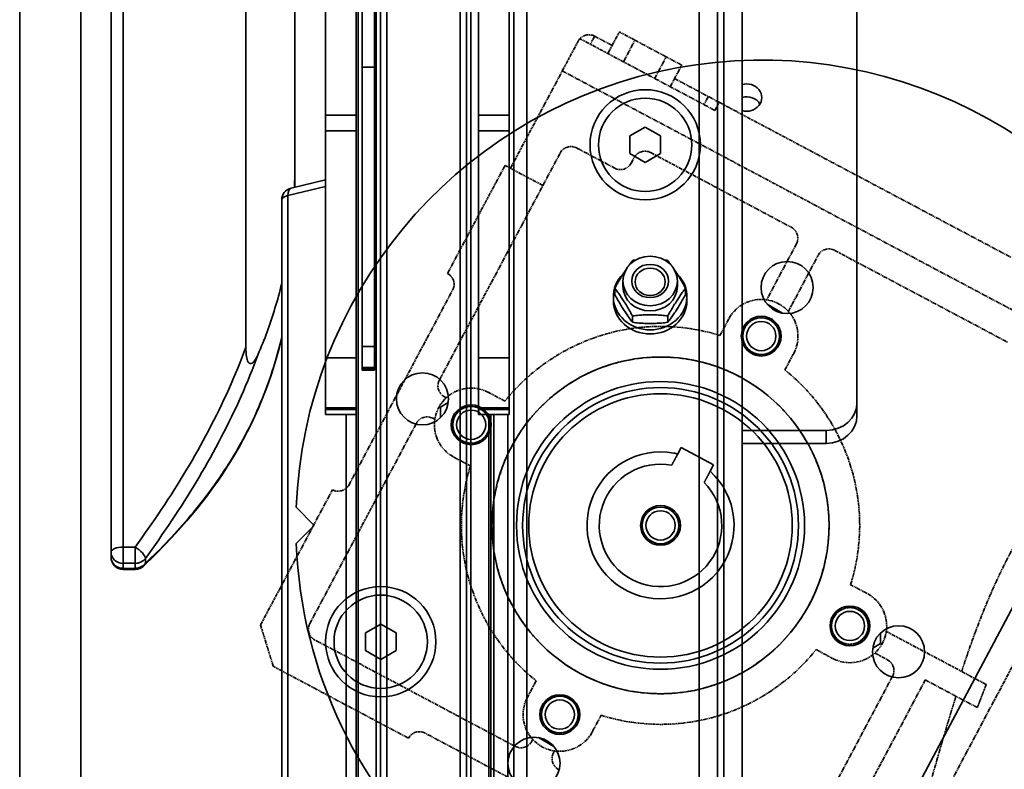
# Model space of a CAD drawing. Units: millimetres. Extents: x -28101 to 305535, y -240468 to 216988.
# Drawn here: x 31087 to 31248, y 8083 to 8205 of the extents above; entities that cross this region are included whole.
import ezdxf

# ---------------------------------------------------------------- set-up
doc = ezdxf.new("R2010")
doc.units = ezdxf.units.MM
doc.linetypes.add('DOUBLE_DASH_CHAIN', pattern=[1.2403, 0.6614, -0.0827, 0.1654, -0.0827, 0.1654, -0.0827])
for name, color, linetype, lineweight in [('Phantomlinien(PEP)', 7, 'DOUBLE_DASH_CHAIN', 35), ('Sichtbare Kanten(PEP)', 7, 'Continuous', 35), ('Sichtbare tangentiale Kanten(PEP)', 7, 'Continuous', 35)]:
    doc.layers.add(name, color=color, linetype=linetype, lineweight=lineweight)
doc.layers.add('SDI SECTION', color=7, linetype='Continuous')

# ---------------------------------------------------------------- blocks, each defined once
blk = doc.blocks.new('Vereinzeler LVis RFID Draufsicht')
at = {"layer": 'Sichtbare Kanten(PEP)'}
for p, q in [((120086.55, 235026.61), (120242.95, 235026.61)), ((120245.07, 235026.61), (120242.95, 235026.61)), ((120247.49, 235021.61), (120247.49, 235007.86)), ((120249.6, 235007.86), (120249.6, 235021.61)), ((120159.65, 235007.86), (120327.32, 235007.86)), ((120159.65, 235004.86), (120327.32, 235004.86)), ((120159.65, 235003.86), (120335.77, 235003.86)), ((120142.53, 235000.86), (120339.57, 235000.86)), ((120226.28, 234998.86), (120225.61, 234998.86)), ((120223.92, 234997.31), (120223.07, 234997.31)), ((120225.29, 234998.63), (120224.24, 234998.63)), ((120229.82, 234995.75), (120228.77, 234995.75)), ((120229.82, 234989.97), (120228.77, 234989.97)), ((120223.92, 234988.41), (120223.07, 234988.41)), ((120225.29, 234987.09), (120224.24, 234987.09)), ((120226.28, 234986.86), (120225.61, 234986.86)), ((120144.96, 234972.71), (120339.57, 234972.71)), ((120144.89, 234970.61), (120337.66, 234970.61)), ((120138.31, 234969.86), (120196.01, 234969.86)), ((120196.01, 234969.86), (120198.55, 234969.86)), ((120198.55, 234969.86), (120235.62, 234969.86)), ((120235.62, 234969.86), (120243.78, 234969.86)), ((120244.06, 234969.86), (120243.78, 234969.86)), ((120244.06, 234969.86), (120244.9, 234969.86)), ((120244.9, 234964.86), (120244.9, 234969.86)), ((120244.9, 234969.61), (120336.93, 234969.61)), ((120244.9, 234967.36), (120338.58, 234967.36)), ((120244.9, 234966.86), (120344.17, 234966.86)), ((120196.01, 234964.86), (120135.23, 234964.86)), ((120198.55, 234964.86), (120196.01, 234964.86)), ((120235.62, 234964.86), (120198.55, 234964.86)), ((120243.78, 234964.86), (120235.62, 234964.86)), ((120243.78, 234964.86), (120244.06, 234964.86)), ((120244.9, 234964.86), (120244.06, 234964.86)), ((120165.14, 234961.86), (120348.77, 234961.86)), ((120170.32, 234949.89), (120348.77, 234949.89)), ((120188.15, 234947.86), (120176.36, 234947.86)), ((120233.78, 234947.86), (120188.15, 234947.86)), ((120233.78, 234947.86), (120237.2, 234947.86)), ((120237.45, 234947.86), (120237.2, 234947.86)), ((120237.45, 234947.86), (120237.64, 234947.86)), ((120237.64, 234945.86), (120237.64, 234947.86)), ((120176.36, 234945.86), (120188.15, 234945.86)), ((120188.15, 234945.86), (120233.78, 234945.86)), ((120237.2, 234945.86), (120233.78, 234945.86)), ((120237.2, 234945.86), (120237.45, 234945.86)), ((120237.64, 234945.86), (120237.45, 234945.86)), ((120048.59, 234944.86), (120196.01, 234944.86)), ((120165.14, 234944.86), (120344.17, 234944.86)), ((120196.01, 234944.86), (120198.55, 234944.86)), ((120198.55, 234944.86), (120235.62, 234944.86)), ((120206.16, 234944.86), (120206.16, 234944.86)), ((120235.62, 234944.86), (120243.78, 234944.86)), ((120243.78, 234944.86), (120244.06, 234944.86)), ((120244.06, 234944.86), (120244.9, 234944.86)), ((120244.9, 234939.86), (120244.9, 234944.86)), ((120346.38, 234943.28), (120244.9, 234943.28)), ((120048.59, 234939.86), (120196.01, 234939.86)), ((120198.55, 234939.86), (120196.01, 234939.86)), ((120235.62, 234939.86), (120198.55, 234939.86)), ((120206.55, 234939.86), (120207.91, 234934.26)), ((120243.78, 234939.86), (120235.62, 234939.86)), ((120243.78, 234939.86), (120244.06, 234939.86)), ((120244.9, 234939.86), (120244.06, 234939.86)), ((120058.73, 234934.89), (120203.74, 234934.89)), ((120207.75, 234934.89), (120203.74, 234934.89)), ((120209.85, 234932.73), (120316.64, 234932.73)), ((120233.88, 234926.89), (120055.35, 234926.89)), ((120270.18, 234908.82), (120270.18, 234906.89)), ((120096.98, 234904.89), (120267.37, 234904.89)), ((120267.37, 234904.89), (120268.18, 234904.89))]:
    blk.add_line(p, q, dxfattribs=at)
at = {"layer": 'Sichtbare Kanten(PEP)', "flags": 128}
for points in [[(120221.12, 234996.75), (120221.23, 234996.83), (120221.34, 234996.9), (120221.45, 234996.98), (120221.57, 234997.05), (120221.68, 234997.13), (120221.8, 234997.2), (120221.92, 234997.27), (120222.03, 234997.35), (120222.15, 234997.42), (120222.27, 234997.5), (120222.4, 234997.57), (120222.52, 234997.65), (120222.65, 234997.72), (120222.78, 234997.8), (120222.91, 234997.88), (120223.04, 234997.96), (120223.18, 234998.04), (120223.32, 234998.12), (120223.46, 234998.2), (120223.61, 234998.28), (120223.76, 234998.37), (120223.92, 234998.46), (120224.08, 234998.54), (120224.24, 234998.63)], [(120224.24, 234998.63), (120224.42, 234998.5), (120224.6, 234998.37), (120224.78, 234998.24), (120224.95, 234998.11), (120225.12, 234997.99), (120225.29, 234997.87), (120225.46, 234997.76), (120225.63, 234997.64), (120225.8, 234997.53), (120225.97, 234997.42), (120226.14, 234997.3), (120226.32, 234997.19), (120226.49, 234997.08), (120226.67, 234996.97), (120226.86, 234996.86), (120227.04, 234996.74), (120227.24, 234996.63), (120227.43, 234996.51), (120227.64, 234996.39), (120227.85, 234996.27), (120228.06, 234996.14), (120228.29, 234996.02), (120228.53, 234995.88), (120228.77, 234995.75)], [(120229.82, 234995.75), (120229.63, 234995.88), (120229.46, 234996.02), (120229.28, 234996.14), (120229.11, 234996.27), (120228.94, 234996.39), (120228.77, 234996.51), (120228.6, 234996.63), (120228.43, 234996.74), (120228.26, 234996.86), (120228.09, 234996.97), (120227.91, 234997.08), (120227.74, 234997.19), (120227.56, 234997.3), (120227.38, 234997.42), (120227.2, 234997.53), (120227.01, 234997.64), (120226.82, 234997.76), (120226.62, 234997.87), (120226.42, 234997.99), (120226.21, 234998.11), (120225.99, 234998.24), (120225.77, 234998.37), (120225.53, 234998.5), (120225.29, 234998.63)], [(120219.65, 234995.21), (120219.65, 234995.23), (120219.65, 234995.26), (120219.66, 234995.28), (120219.66, 234995.3), (120219.66, 234995.32), (120219.66, 234995.34), (120219.66, 234995.37), (120219.67, 234995.39), (120219.67, 234995.41), (120219.67, 234995.43), (120219.67, 234995.45), (120219.68, 234995.48), (120219.68, 234995.5), (120219.68, 234995.52), (120219.68, 234995.54), (120219.69, 234995.57), (120219.69, 234995.59), (120219.69, 234995.61), (120219.7, 234995.63), (120219.7, 234995.66), (120219.7, 234995.68), (120219.7, 234995.7), (120219.71, 234995.73), (120219.71, 234995.75)], [(120219.71, 234995.75), (120219.76, 234995.78), (120219.8, 234995.82), (120219.85, 234995.85), (120219.9, 234995.89), (120219.94, 234995.92), (120219.99, 234995.96), (120220.03, 234995.99), (120220.08, 234996.02), (120220.13, 234996.06), (120220.17, 234996.09), (120220.22, 234996.12), (120220.26, 234996.16), (120220.31, 234996.19), (120220.35, 234996.22), (120220.39, 234996.25), (120220.44, 234996.28), (120220.48, 234996.32), (120220.53, 234996.35), (120220.57, 234996.38), (120220.62, 234996.41), (120220.66, 234996.44), (120220.7, 234996.47), (120220.75, 234996.5), (120220.79, 234996.53)], [(120228.77, 234995.75), (120228.74, 234995.48), (120228.71, 234995.21), (120228.69, 234994.96), (120228.66, 234994.71), (120228.64, 234994.46), (120228.63, 234994.23), (120228.61, 234993.99), (120228.6, 234993.76), (120228.59, 234993.53), (120228.59, 234993.31), (120228.58, 234993.08), (120228.58, 234992.86), (120228.58, 234992.64), (120228.59, 234992.41), (120228.59, 234992.19), (120228.6, 234991.96), (120228.61, 234991.73), (120228.63, 234991.5), (120228.64, 234991.26), (120228.66, 234991.02), (120228.69, 234990.77), (120228.71, 234990.51), (120228.74, 234990.25), (120228.77, 234989.97)], [(120229.82, 234989.97), (120229.85, 234990.25), (120229.88, 234990.51), (120229.9, 234990.77), (120229.93, 234991.02), (120229.94, 234991.26), (120229.96, 234991.5), (120229.97, 234991.73), (120229.99, 234991.96), (120229.99, 234992.19), (120230, 234992.41), (120230, 234992.64), (120230.01, 234992.86), (120230, 234993.08), (120230, 234993.31), (120229.99, 234993.53), (120229.99, 234993.76), (120229.97, 234993.99), (120229.96, 234994.23), (120229.94, 234994.46), (120229.93, 234994.71), (120229.9, 234994.96), (120229.88, 234995.21), (120229.85, 234995.48), (120229.82, 234995.75)], [(120219.71, 234989.97), (120219.71, 234990), (120219.7, 234990.02), (120219.7, 234990.04), (120219.7, 234990.07), (120219.7, 234990.09), (120219.69, 234990.11), (120219.69, 234990.13), (120219.69, 234990.16), (120219.68, 234990.18), (120219.68, 234990.2), (120219.68, 234990.22), (120219.68, 234990.25), (120219.67, 234990.27), (120219.67, 234990.29), (120219.67, 234990.31), (120219.67, 234990.34), (120219.66, 234990.36), (120219.66, 234990.38), (120219.66, 234990.4), (120219.66, 234990.42), (120219.66, 234990.44), (120219.65, 234990.47), (120219.65, 234990.49), (120219.65, 234990.51)], [(120220.79, 234989.19), (120220.75, 234989.22), (120220.7, 234989.25), (120220.66, 234989.28), (120220.62, 234989.31), (120220.57, 234989.35), (120220.53, 234989.38), (120220.48, 234989.41), (120220.44, 234989.44), (120220.39, 234989.47), (120220.35, 234989.5), (120220.31, 234989.53), (120220.26, 234989.57), (120220.22, 234989.6), (120220.17, 234989.63), (120220.13, 234989.67), (120220.08, 234989.7), (120220.03, 234989.73), (120219.99, 234989.77), (120219.94, 234989.8), (120219.9, 234989.83), (120219.85, 234989.87), (120219.8, 234989.9), (120219.76, 234989.94), (120219.71, 234989.97)], [(120228.77, 234989.97), (120228.53, 234989.84), (120228.29, 234989.71), (120228.06, 234989.58), (120227.85, 234989.45), (120227.64, 234989.33), (120227.43, 234989.21), (120227.24, 234989.1), (120227.04, 234988.98), (120226.86, 234988.87), (120226.67, 234988.76), (120226.49, 234988.64), (120226.32, 234988.53), (120226.14, 234988.42), (120225.97, 234988.31), (120225.8, 234988.19), (120225.63, 234988.08), (120225.46, 234987.97), (120225.29, 234987.85), (120225.12, 234987.73), (120224.95, 234987.61), (120224.78, 234987.48), (120224.6, 234987.36), (120224.42, 234987.22), (120224.24, 234987.09)], [(120225.29, 234987.09), (120225.53, 234987.22), (120225.77, 234987.36), (120225.99, 234987.48), (120226.21, 234987.61), (120226.42, 234987.73), (120226.62, 234987.85), (120226.82, 234987.97), (120227.01, 234988.08), (120227.2, 234988.19), (120227.38, 234988.31), (120227.56, 234988.42), (120227.74, 234988.53), (120227.91, 234988.64), (120228.09, 234988.76), (120228.26, 234988.87), (120228.43, 234988.98), (120228.6, 234989.1), (120228.77, 234989.21), (120228.94, 234989.33), (120229.11, 234989.45), (120229.28, 234989.58), (120229.46, 234989.71), (120229.63, 234989.84), (120229.82, 234989.97)], [(120224.24, 234987.09), (120224.08, 234987.18), (120223.92, 234987.27), (120223.76, 234987.35), (120223.61, 234987.44), (120223.46, 234987.52), (120223.32, 234987.61), (120223.18, 234987.69), (120223.04, 234987.77), (120222.91, 234987.84), (120222.78, 234987.92), (120222.65, 234988), (120222.52, 234988.08), (120222.4, 234988.15), (120222.27, 234988.23), (120222.15, 234988.3), (120222.03, 234988.38), (120221.92, 234988.45), (120221.8, 234988.52), (120221.68, 234988.6), (120221.57, 234988.67), (120221.45, 234988.75), (120221.34, 234988.82), (120221.23, 234988.89), (120221.12, 234988.97)], [(120203.74, 234934.89), (120203.91, 234934.89), (120204.08, 234934.89), (120204.25, 234934.89), (120204.42, 234934.89), (120204.59, 234934.89), (120204.76, 234934.89), (120204.93, 234934.89), (120205.1, 234934.89), (120205.26, 234934.88), (120205.43, 234934.88), (120205.6, 234934.88), (120205.77, 234934.88), (120205.94, 234934.87), (120206.1, 234934.87), (120206.27, 234934.86), (120206.44, 234934.86), (120206.61, 234934.86), (120206.77, 234934.85), (120206.94, 234934.85), (120207.11, 234934.84), (120207.27, 234934.83), (120207.44, 234934.83), (120207.61, 234934.82), (120207.77, 234934.82)], [(120223.48, 234932.73), (120223.99, 234932.61), (120224.51, 234932.48), (120225.01, 234932.35), (120225.52, 234932.21), (120226.02, 234932.08), (120226.52, 234931.93), (120227.02, 234931.79), (120227.52, 234931.64), (120228.01, 234931.49), (120228.5, 234931.34), (120228.98, 234931.18), (120229.46, 234931.03), (120229.94, 234930.86), (120230.42, 234930.7), (120230.89, 234930.53), (120231.37, 234930.36), (120231.83, 234930.18), (120232.3, 234930.01), (120232.76, 234929.83), (120233.23, 234929.64), (120233.68, 234929.46), (120234.14, 234929.27), (120234.59, 234929.08), (120235.04, 234928.88)], [(120232.36, 234932.73), (120233.88, 234932.35), (120235.38, 234931.95), (120236.85, 234931.52), (120238.3, 234931.06), (120239.72, 234930.57), (120241.11, 234930.06), (120242.48, 234929.52), (120243.82, 234928.96), (120245.14, 234928.37), (120246.44, 234927.76), (120247.71, 234927.12), (120248.96, 234926.47), (120250.19, 234925.79), (120251.39, 234925.09), (120252.57, 234924.38), (120253.73, 234923.64), (120254.87, 234922.89), (120255.98, 234922.13), (120257.08, 234921.35), (120258.15, 234920.55), (120259.2, 234919.74), (120260.24, 234918.92), (120261.25, 234918.09), (120262.25, 234917.25), (120264.18, 234915.54), (120266.06, 234913.79), (120267.87, 234912.01), (120269.63, 234910.2)], [(120235.04, 234928.88), (120235.17, 234928.83), (120235.31, 234928.76), (120235.47, 234928.68), (120235.63, 234928.6), (120235.8, 234928.5), (120235.96, 234928.4), (120236.12, 234928.29), (120236.26, 234928.17), (120236.38, 234928.05), (120236.48, 234927.92), (120236.55, 234927.77), (120236.56, 234927.61), (120236.49, 234927.44), (120236.32, 234927.29), (120236.11, 234927.18), (120235.87, 234927.09), (120235.63, 234927.04), (120235.38, 234926.99), (120235.13, 234926.96), (120234.87, 234926.93), (120234.61, 234926.91), (120234.35, 234926.9), (120234.11, 234926.9), (120233.88, 234926.89)]]:
    blk.add_lwpolyline(points, dxfattribs=at)
at = {"layer": 'Sichtbare Kanten(PEP)'}
for centre, start, end in [((120209.85, 234934.73), 193.5927, 270), ((120268.18, 234908.82), 359.9984, 43.543), ((120268.18, 234906.89), 270, 359.9984)]:
    blk.add_arc(centre, 2, start, end, dxfattribs=at)
for centre, major_axis, start_param, end_param in [((120242.95, 235021.61), (0, 5), 4.712389, 6.283185), ((120245.07, 235021.61), (0, 5), 4.712389, 6.283185), ((120193.11, 235008.61), (0, 2.46), 4.402383, 8.163987), ((120195.22, 235008.61), (0, -2.46), 3.635624, 5.022395), ((120225.61, 234992.86), (0, 6), 2.400076, 7.024702), ((120226.28, 234992.86), (0, 6), 3.141593, 6.283185), ((120223.92, 234992.86), (0, 4.45), 3.141593, 6.283185)]:
    blk.add_ellipse(centre, major_axis=major_axis, ratio=0.906308, start_param=start_param, end_param=end_param, dxfattribs=at)
for centre, major_axis in [((120223.07, 234992.86), (0, 4.45)), ((120223.07, 234992.86), (0, -3)), ((120223.2, 234992.86), (0, 2.46))]:
    blk.add_ellipse(centre, major_axis=major_axis, ratio=0.906308, dxfattribs=at)
at = {"layer": 'Sichtbare tangentiale Kanten(PEP)'}
for p, q in [((120247.49, 235021.61), (120249.6, 235021.61)), ((120196.01, 234969.86), (120196.01, 234964.86)), ((120198.55, 234964.86), (120198.55, 234969.86)), ((120235.62, 234969.86), (120235.62, 234964.86)), ((120243.78, 234964.86), (120243.78, 234969.86)), ((120244.06, 234969.86), (120244.06, 234964.86)), ((120244.9, 234966.53), (120343.97, 234966.53)), ((120165.14, 234963.58), (120343.52, 234963.58)), ((120165.14, 234962.91), (120343.7, 234962.91)), ((120170.32, 234948.84), (120343.69, 234948.84)), ((120170.44, 234948.17), (120343.51, 234948.17)), ((120188.15, 234945.86), (120188.15, 234947.86)), ((120233.78, 234947.86), (120233.78, 234945.86)), ((120237.2, 234945.86), (120237.2, 234947.86)), ((120237.45, 234947.86), (120237.45, 234945.86)), ((120165.14, 234945.19), (120343.97, 234945.19)), ((120196.01, 234944.86), (120196.01, 234939.86)), ((120198.55, 234939.86), (120198.55, 234944.86)), ((120235.62, 234944.86), (120235.62, 234939.86)), ((120243.78, 234939.86), (120243.78, 234944.86)), ((120244.06, 234944.86), (120244.06, 234939.86)), ((120209.12, 234933.74), (120207.64, 234939.86)), ((120315.91, 234933.74), (120209.12, 234933.74)), ((120269.18, 234910.49), (120268.37, 234910.49)), ((120266.52, 234908.82), (120266.52, 234906.89)), ((120269.18, 234908.82), (120266.52, 234908.82)), ((120269.18, 234906.89), (120269.18, 234908.82)), ((120269.18, 234908.82), (120270, 234908.82)), ((120270, 234908.82), (120270, 234906.89)), ((120266.52, 234906.89), (120055.35, 234906.89)), ((120266.52, 234906.89), (120269.18, 234906.89)), ((120270, 234906.89), (120269.18, 234906.89))]:
    blk.add_line(p, q, dxfattribs=at)
at = {"layer": 'Sichtbare tangentiale Kanten(PEP)', "flags": 128}
for points in [[(120232.31, 234932.73), (120233.12, 234932.53), (120233.91, 234932.33), (120234.71, 234932.12), (120235.49, 234931.9), (120236.27, 234931.67), (120237.04, 234931.44), (120237.8, 234931.2), (120238.56, 234930.95), (120239.31, 234930.69), (120240.05, 234930.43), (120240.78, 234930.15), (120241.5, 234929.88), (120242.22, 234929.59), (120242.93, 234929.3), (120243.64, 234929), (120244.34, 234928.69), (120245.03, 234928.38), (120245.71, 234928.06), (120246.39, 234927.74), (120247.06, 234927.4), (120247.72, 234927.06), (120248.38, 234926.72), (120249.03, 234926.37), (120249.68, 234926.01), (120250.32, 234925.65), (120250.95, 234925.29), (120251.58, 234924.91), (120252.2, 234924.54), (120252.81, 234924.15), (120253.42, 234923.77), (120254.02, 234923.37), (120254.62, 234922.98), (120255.21, 234922.58), (120255.79, 234922.17), (120256.37, 234921.76), (120256.94, 234921.35), (120257.51, 234920.93), (120258.07, 234920.51), (120258.63, 234920.08), (120259.18, 234919.65), (120259.72, 234919.22), (120260.26, 234918.79), (120260.8, 234918.35), (120261.32, 234917.91), (120261.85, 234917.46), (120262.37, 234917.02), (120262.88, 234916.57), (120263.39, 234916.12), (120263.89, 234915.66), (120264.4, 234915.2), (120264.89, 234914.74), (120265.38, 234914.28), (120265.87, 234913.81), (120266.36, 234913.35), (120266.84, 234912.88), (120267.31, 234912.4), (120267.79, 234911.93), (120268.25, 234911.45), (120268.72, 234910.97), (120269.18, 234910.49)], [(120268.37, 234910.49), (120267.61, 234911.04), (120266.85, 234911.59), (120266.08, 234912.13), (120265.32, 234912.67), (120264.55, 234913.2), (120263.78, 234913.73), (120263, 234914.25), (120262.23, 234914.77), (120261.45, 234915.29), (120260.67, 234915.8), (120259.88, 234916.31), (120259.1, 234916.81), (120258.31, 234917.31), (120257.51, 234917.8), (120256.72, 234918.29), (120255.92, 234918.77), (120255.12, 234919.25), (120254.31, 234919.72), (120253.51, 234920.19), (120252.7, 234920.65), (120251.88, 234921.11), (120251.07, 234921.56), (120250.25, 234922), (120249.43, 234922.44), (120248.6, 234922.87), (120247.77, 234923.3), (120246.94, 234923.72), (120246.11, 234924.13), (120245.27, 234924.54), (120244.44, 234924.94), (120243.6, 234925.34), (120242.75, 234925.72), (120241.9, 234926.1), (120241.06, 234926.48), (120240.2, 234926.84), (120239.35, 234927.2), (120238.49, 234927.55), (120237.63, 234927.9), (120236.77, 234928.23), (120235.91, 234928.56), (120235.04, 234928.88)], [(120233.88, 234926.89), (120234.74, 234926.57), (120235.61, 234926.24), (120236.47, 234925.9), (120237.33, 234925.55), (120238.19, 234925.2), (120239.04, 234924.84), (120239.89, 234924.47), (120240.74, 234924.09), (120241.59, 234923.71), (120242.44, 234923.31), (120243.28, 234922.92), (120244.12, 234922.51), (120244.96, 234922.1), (120245.79, 234921.68), (120246.62, 234921.25), (120247.45, 234920.82), (120248.28, 234920.38), (120249.1, 234919.94), (120249.92, 234919.49), (120250.74, 234919.03), (120251.56, 234918.57), (120252.37, 234918.1), (120253.18, 234917.63), (120253.98, 234917.15), (120254.79, 234916.67), (120255.59, 234916.18), (120256.39, 234915.68), (120257.18, 234915.19), (120257.97, 234914.68), (120258.76, 234914.17), (120259.55, 234913.66), (120260.34, 234913.14), (120261.12, 234912.61), (120261.9, 234912.08), (120262.67, 234911.55), (120263.45, 234911.01), (120264.22, 234910.47), (120264.99, 234909.93), (120265.76, 234909.38), (120266.52, 234908.82)]]:
    blk.add_lwpolyline(points, dxfattribs=at)
at = {"layer": 'Sichtbare tangentiale Kanten(PEP)'}
for centre, major_axis, ratio, start_param, end_param in [((120209.85, 234934.73), (-1.94, -0.47), 0.450068, 0, 1.077809), ((120209.85, 234934.73), (0, -2), 0.422618, 5.23206, 6.283185), ((120267.37, 234908.82), (1.18, 1.62), 0.352756, 0.251425, 1.822168), ((120267.37, 234908.82), (0, 2), 0.906308, 4.71225, 5.699824), ((120268.18, 234908.82), (0, -2), 0.906308, 1.570658, 2.558049), ((120268.18, 234908.82), (1.45, 1.38), 0.746242, 0, 0.357362), ((120268.18, 234908.82), (2, 0), 0.000059, 0, 0.436332), ((120267.37, 234906.89), (0, -2), 0.422618, 4.712389, 6.283185), ((120267.37, 234906.89), (0, -2), 0.906308, 0, 1.570796), ((120268.18, 234906.89), (0, -2), 0.906308, 0, 1.570796), ((120268.18, 234906.89), (2, 0), 0.000059, 6.283171, 6.719504)]:
    blk.add_ellipse(centre, major_axis=major_axis, ratio=ratio, start_param=start_param, end_param=end_param, dxfattribs=at)
blk = doc.blocks.new('Antriebsstation')
at = {"layer": 'Phantomlinien(PEP)'}
for p, q in [((-38823.6, 90821.61), (-38726.13, 90769.78)), ((-38854.73, 90713.01), (-38803.24, 90809.85)), ((-38849.61, 90738.6), (-38824.26, 90786.28)), ((-38825.43, 90757.46), (-38810.41, 90785.71)), ((-38754.52, 90782.19), (-38763.19, 90765.88)), ((-38755.27, 90772.25), (-38750.76, 90780.74)), ((-38755.27, 90772.25), (-38712.89, 90749.72)), ((-38759.66, 90764), (-38758.56, 90766.07)), ((-38755.86, 90766.9), (-38723.19, 90749.53)), ((-38769.38, 90762.76), (-38770.82, 90760.06)), ((-38760.22, 90754.43), (-38758.78, 90757.13)), ((-38815.47, 90749.9), (-38824.6, 90754.75)), ((-38841.39, 90727.44), (-38829.19, 90750.39)), ((-38826.48, 90751.22), (-38817.35, 90746.36)), ((-38805.9, 90749.34), (-38808.6, 90750.77)), ((-38814.23, 90740.18), (-38811.53, 90738.74)), ((-38849.61, 90738.6), (-38850.55, 90736.84)), ((-38848.29, 90737.9), (-38849.61, 90738.6)), ((-38848.29, 90737.9), (-38860, 90715.88)), ((-38853.48, 90731.34), (-38850.55, 90736.84)), ((-38850.55, 90736.84), (-38849.23, 90736.13)), ((-38855.68, 90732.51), (-38857.04, 90729.96)), ((-38852.15, 90730.63), (-38855.68, 90732.51)), ((-38857.04, 90729.96), (-38859.75, 90724.87)), ((-38853.51, 90728.09), (-38857.04, 90729.96)), ((-38859.75, 90724.87), (-38861.1, 90722.32)), ((-38856.22, 90722.99), (-38859.75, 90724.87)), ((-38839.68, 90724.26), (-38840.57, 90724.73)), ((-38857.57, 90720.44), (-38861.1, 90722.32)), ((-38860.41, 90718.29), (-38858.9, 90721.14)), ((-38842.14, 90715.38), (-38838.86, 90721.56)), ((-38729.68, 90722.4), (-38746.58, 90690.61)), ((-38746.79, 90717.91), (-38749.49, 90719.34)), ((-38860.41, 90718.29), (-38859.09, 90717.59)), ((-38854.73, 90713.01), (-38859.58, 90715.59)), ((-38838.84, 90704.56), (-38854.73, 90713.01)), ((-38836.02, 90709.85), (-38841.32, 90712.67)), ((-38743.37, 90711.56), (-38743.68, 90711.72)), ((-38836.02, 90709.85), (-38839.3, 90703.67)), ((-38804.23, 90692.95), (-38836.02, 90709.85)), ((-38755.13, 90708.75), (-38752.43, 90707.31)), ((-38745.55, 90708.19), (-38745.25, 90708.03)), ((-38744.42, 90705.32), (-38761.79, 90672.65)), ((-38821.65, 90694.28), (-38839.3, 90703.67)), ((-38800.81, 90703.66), (-38802.24, 90700.96)), ((-38791.65, 90695.32), (-38790.21, 90698.02)), ((-38787.15, 90678.21), (-38818.94, 90695.11)), ((-38801.37, 90694.08), (-38801.53, 90693.78)), ((-38798, 90691.9), (-38797.83, 90692.21)), ((-38764.5, 90671.83), (-38797.17, 90689.2)), ((-38745.76, 90687.91), (-38757.49, 90665.84)), ((-38764.25, 90663.77), (-38786.33, 90675.51)), ((-38757.49, 90665.84), (-38764.25, 90663.77))]:
    blk.add_line(p, q, dxfattribs=at)
for centre, radius in [((-38764.08, 90759.95), 3), ((-38780.51, 90729.04), 27.5), ((-38811.42, 90745.47), 3), ((-38749.61, 90712.61), 3), ((-38796.94, 90698.14), 3)]:
    blk.add_circle(centre, radius, dxfattribs=at)
for centre, radius, start, end in [((-38764.08, 90759.95), 6, 332, 152), ((-38756.79, 90765.13), 2, 62, 152), ((-38780.51, 90729.04), 32.5, 72.6387, 141.3613), ((-38823.67, 90756.52), 2, 152, 242), ((-38780.51, 90729.04), 32.5, 342.6387, 51.3613), ((-38827.42, 90749.45), 2, 62, 152), ((-38811.42, 90745.47), 6, 62, 242), ((-38780.51, 90729.04), 32.5, 162.6387, 231.3613), ((-38839.63, 90726.5), 2, 152, 242), ((-38840.62, 90722.5), 2, 332, 62), ((-38858.65, 90717.36), 2, 152, 227.5225), ((-38749.61, 90712.61), 6, 242, 62), ((-38858.65, 90717.36), 2, 227.5225, 242), ((-38840.38, 90714.44), 2, 152, 242), ((-38742.43, 90713.33), 2, 242, 332), ((-38780.51, 90729.04), 32.5, 252.6387, 321.3613), ((-38746.19, 90706.26), 2, 332, 62), ((-38796.94, 90698.14), 6, 152, 332), ((-38819.88, 90693.35), 2, 62, 152), ((-38803.29, 90694.72), 2, 242, 332), ((-38796.23, 90690.96), 2, 152, 242), ((-38744.82, 90689.68), 2, 152, 242), ((-38788.09, 90676.44), 2, 332, 62), ((-38763.56, 90673.59), 2, 242, 332)]:
    blk.add_arc(centre, radius, start, end, dxfattribs=at)
for points, weights in [([(-38756.66, 90778.17), (-38777.95, 90785.17), (-38796.93, 90800.4)], [1.44840414692, 1.92197842941, 1.38347329833]), ([(-38754.52, 90782.19), (-38752.68, 90781.47), (-38750.76, 90780.74)], [1.09340030255, 1.08389002189, 1.07278175674]), ([(-38752.61, 90777.27), (-38742.55, 90774.06), (-38726.13, 90769.78)], [1.34019389328, 1.20672831474, 1])]:
    blk.add_rational_spline(points, weights, degree=2, dxfattribs=at)
at = {"layer": 'Sichtbare Kanten(PEP)'}
for p, q in [((-38704.92, 90753.41), (-38816.26, 90812.61)), ((-38761.2, 90764.95), (-38762.92, 90764.95)), ((-38760.47, 90763.69), (-38761.2, 90764.95)), ((-38815.18, 90748.96), (-38816.63, 90746.44)), ((-38793.22, 90732.4), (-38790.41, 90737.7)), ((-38790.41, 90737.7), (-38789.36, 90737.15)), ((-38792.18, 90731.85), (-38793.22, 90732.4)), ((-38845.56, 90726.54), (-38844.12, 90729.04)), ((-38844.12, 90729.04), (-38841.23, 90729.04)), ((-38841.23, 90729.04), (-38839.79, 90726.54)), ((-38844.12, 90724.04), (-38845.56, 90726.54)), ((-38839.79, 90726.54), (-38841.23, 90724.04)), ((-38841.23, 90724.04), (-38844.12, 90724.04)), ((-38745.85, 90709.13), (-38744.4, 90711.64)), ((-38800.56, 90694.4), (-38799.83, 90693.14)), ((-38799.83, 90693.14), (-38798.11, 90693.14)), ((-38764.4, 90683.38), (-38762.95, 90685.88)), ((-38762.95, 90685.88), (-38760.07, 90685.88)), ((-38760.07, 90685.88), (-38758.62, 90683.38)), ((-38762.95, 90680.88), (-38764.4, 90683.38)), ((-38758.62, 90683.38), (-38760.07, 90680.88)), ((-38760.07, 90680.88), (-38762.95, 90680.88)), ((-38783.46, 90669.6), (-38780.51, 90672.54)), ((-38780.51, 90672.54), (-38777.57, 90669.6)), ((-38470.51, 90624.47), (-38897.51, 90624.47))]:
    blk.add_line(p, q, dxfattribs=at)
for centre, radius in [((-38759.86, 90767.89), 4.25), ((-38764.08, 90759.95), 3.25), ((-38764.08, 90759.95), 3), ((-38764.08, 90759.95), 2.39), ((-38780.51, 90729.04), 27.5), ((-38819.36, 90749.7), 4.25), ((-38780.51, 90729.04), 22.5), ((-38780.51, 90729.04), 21.5), ((-38811.42, 90745.47), 3.25), ((-38811.42, 90745.47), 3), ((-38811.42, 90745.47), 2.39), ((-38842.67, 90726.54), 9), ((-38842.67, 90726.54), 7.62), ((-38780.51, 90729.04), 3.25), ((-38780.51, 90729.04), 3), ((-38780.51, 90729.04), 2.39), ((-38749.61, 90712.61), 3.25), ((-38749.61, 90712.61), 3), ((-38749.61, 90712.61), 2.39), ((-38741.66, 90708.39), 4.25), ((-38796.94, 90698.14), 3.25), ((-38796.94, 90698.14), 3), ((-38796.94, 90698.14), 2.39), ((-38801.17, 90690.19), 4.25), ((-38761.51, 90683.38), 9), ((-38761.51, 90683.38), 7.62)]:
    blk.add_circle(centre, radius, dxfattribs=at)
for centre, radius, start, end in [((-38780.51, 90745.54), 76, 5.9388, 118.0612), ((-38780.51, 90745.54), 76, 118.0612, 267.7807), ((-38780.51, 90745.54), 76, 272.2193, 5.9388), ((-38780.51, 90729.04), 12, 169.4576, 137.5225), ((-38780.51, 90729.04), 10, 169.4576, 134.5424), ((-38780.51, 90729.04), 12, 166.4775, 169.4576)]:
    blk.add_arc(centre, radius, start, end, dxfattribs=at)
for points, weights in [([(-38789.36, 90737.15), (-38788.36, 90736.61), (-38787.53, 90736.17)], [1, 1.07900359985, 1.15384615385]), ([(-38790.34, 90730.87), (-38791.18, 90731.32), (-38792.18, 90731.85)], [1.15384615385, 1.07900359985, 1])]:
    blk.add_rational_spline(points, weights, degree=2, dxfattribs=at)
at = {"layer": 'Sichtbare tangentiale Kanten(PEP)'}
blk.add_line((-38897.51, 90634.47), (-38470.51, 90634.47), dxfattribs=at)
blk.add_circle((-38780.51, 90729.04), 23.5, dxfattribs=at)

msp = doc.modelspace()

# ---------------------------------------------------------------- block references
at = {"rotation": 270}
msp.add_blockref('Antriebsstation', (-59537.4976, -30658.0523), dxfattribs=at)
at = {"layer": 'SDI SECTION', "rotation": 270}
msp.add_blockref('Vereinzeler LVis RFID Draufsicht', (-203803.0098, 128385.44), dxfattribs=at)

doc.saveas('drawing.dxf')
